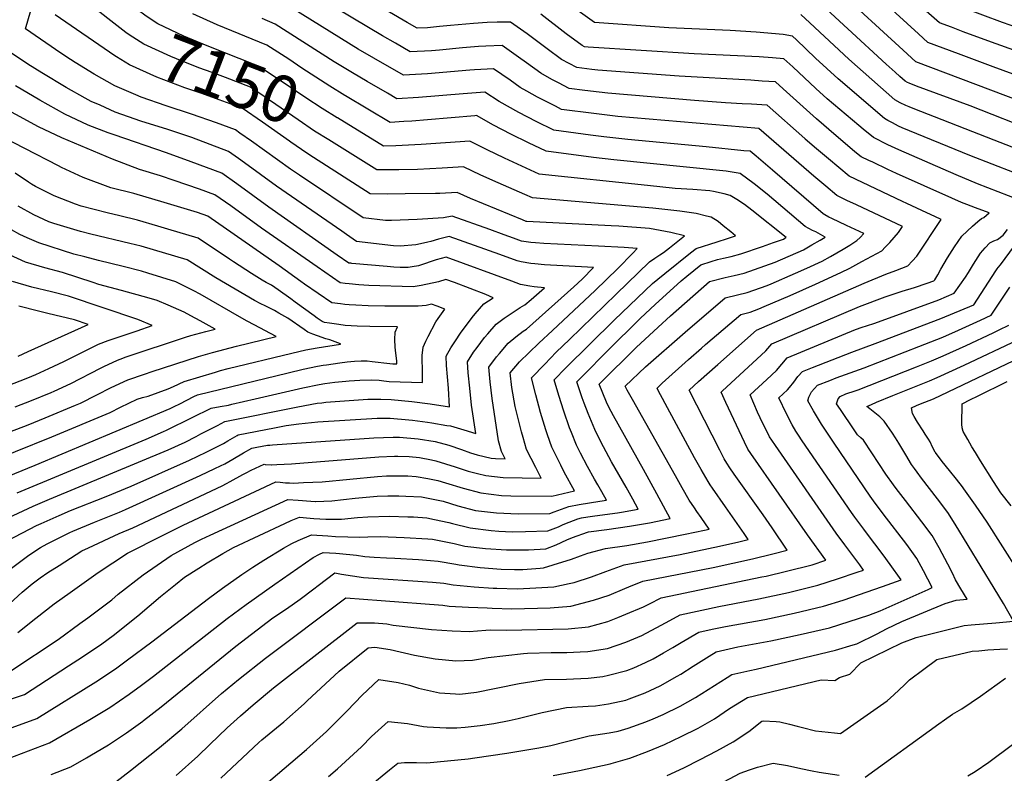
# Model space of a CAD drawing. Units: inches. Extents: x 2556657 to 2562063, y 1550804 to 1556235.
# Drawn here: x 2560581 to 2561189, y 1553662 to 1554127 of the extents above; entities that cross this region are included whole.
import ezdxf
from ezdxf.enums import TextEntityAlignment as Align

# ---------------------------------------------------------------- set-up
doc = ezdxf.new("R2010")
doc.units = ezdxf.units.IN
doc.header["$MEASUREMENT"] = 0
doc.layers.add('tile_2465_24_contour_10ft', color=232, linetype='Continuous')
doc.styles.add('Arial', font='arial.ttf')

msp = doc.modelspace()

# ---------------------------------------------------------------- linework, layer by layer
at = {"layer": 'tile_2465_24_contour_10ft'}
for points, elevation in [([(2561254.02, 1554071.84), (2561182.27, 1554098.13), (2561160.83, 1554106.12), (2561141.78, 1554113.29), (2561139.03, 1554115.81), (2561136.01, 1554118.58), (2561129.14, 1554124.95), (2561088.12, 1554162.36)], 7270), ([(2560640.33, 1553656.5), (2560649.38, 1553663.5), (2560667.41, 1553677.6), (2560681.07, 1553689.14), (2560705.61, 1553710.98), (2560716.08, 1553719.7), (2560732.73, 1553732.89), (2560782.47, 1553770.09), (2560804.2, 1553768.52), (2560842.41, 1553765.5), (2560846.17, 1553765.02), (2560858.25, 1553764.39), (2560869.64, 1553763.87), (2560872.82, 1553763.76), (2560885.01, 1553763.36), (2560908.52, 1553763.94), (2560921.29, 1553764.88), (2560935.35, 1553768.61), (2560944.99, 1553771.81), (2560954.78, 1553775.94), (2560957.14, 1553776.97), (2560965.75, 1553780.41), (2561009.27, 1553788.87), (2561033.54, 1553794.28), (2561046.13, 1553797.33), (2561055.05, 1553799.63), (2561045.63, 1553813.32), (2561040.09, 1553821.35), (2561022.19, 1553846.52), (2561019.52, 1553850.43), (2561017.75, 1553853.26), (2561016.14, 1553856.06), (2561014.65, 1553858.82), (2561013.38, 1553861.27), (2560994.43, 1553898.48), (2561000.17, 1553903.66), (2561012.19, 1553914.34), (2561036.08, 1553935.53), (2561102.55, 1553964.61), (2561115.91, 1553969.99), (2561122.16, 1553972.29), (2561129.43, 1553975.21), (2561132.24, 1553978.09), (2561135.01, 1553981.14), (2561150.14, 1554003.78), (2561146.12, 1554005.68), (2561141.19, 1554008), (2561128.83, 1554013.75), (2561126.18, 1554015), (2561093.19, 1554030.61), (2561080.48, 1554041.34), (2561073.16, 1554047.55), (2561066.18, 1554053.54), (2561065.88, 1554053.81), (2561042.66, 1554074.49), (2561032.92, 1554075.09), (2561027.27, 1554075.42), (2561016.8, 1554075.89), (2560997.78, 1554077.37), (2560944.24, 1554081.85), (2560938.96, 1554082.44), (2560930.11, 1554083.55), (2560920.4, 1554084.8), (2560913.72, 1554088.27), (2560909.7, 1554090.43), (2560902.94, 1554094.19), (2560893.99, 1554100.57), (2560889.11, 1554104.17), (2560878.9, 1554111.34), (2560868.85, 1554110.97), (2560864.4, 1554110.73), (2560854.51, 1554109.89), (2560840.34, 1554108.47), (2560835.4, 1554108.1), (2560822.26, 1554107.53), (2560813.03, 1554112.75), (2560805, 1554117.32), (2560757.7, 1554145.73)], 7200), ([(2560677.69, 1553660.3), (2560691.06, 1553672.33), (2560698.41, 1553679.43), (2560709.11, 1553689.8), (2560717.29, 1553697.26), (2560725.17, 1553704.05), (2560737.73, 1553714.58), (2560789.37, 1553754.67), (2560797.08, 1553754.73), (2560800.2, 1553754.65), (2560807.7, 1553753.93), (2560811.62, 1553753.29), (2560835.41, 1553750.58), (2560848.05, 1553749.71), (2560858.57, 1553749.33), (2560868.94, 1553750.06), (2560871.64, 1553750.37), (2560881.57, 1553750.19), (2560919.77, 1553751), (2560932.38, 1553752.13), (2560944.26, 1553755.55), (2560950.32, 1553757.93), (2560955.33, 1553759.91), (2560966.17, 1553764.54), (2560970.03, 1553766.37), (2560977.27, 1553770.08), (2561039.38, 1553783), (2561041.92, 1553783.53), (2561054.49, 1553786.51), (2561070.46, 1553790.53), (2561078.81, 1553793.32), (2561067.61, 1553808.98), (2561032.48, 1553859.25), (2561030.72, 1553861.9), (2561028.6, 1553866.25), (2561017.09, 1553890.86), (2561014.18, 1553897.24), (2561014.37, 1553897.4), (2561014.86, 1553897.84), (2561041.89, 1553922.65), (2561045.51, 1553927.01), (2561099.62, 1553950.01), (2561115.53, 1553956.04), (2561125.99, 1553959.55), (2561133.53, 1553961.89), (2561141.54, 1553964.45), (2561145.52, 1553965.86), (2561146.14, 1553966.49), (2561148.01, 1553969.76), (2561149.91, 1553973.24), (2561154.05, 1553980.19), (2561158.41, 1553986.92), (2561162.9, 1553993.54), (2561166.09, 1553996.63), (2561169.36, 1553999.64), (2561172.68, 1554002.6), (2561175.09, 1554004.48), (2561176.43, 1554005.17), (2561179.64, 1554008.03), (2561171.27, 1554011.11), (2561165.99, 1554013.07), (2561162.57, 1554014.37), (2561156.65, 1554016.95), (2561122.58, 1554032.3), (2561117.2, 1554034.79), (2561107.8, 1554039.23), (2561105.39, 1554040.37), (2561100.71, 1554042.58), (2561097.82, 1554044.89), (2561096.54, 1554045.95), (2561085.27, 1554055.45), (2561073, 1554066), (2561052.56, 1554084.56), (2561047.83, 1554088.84), (2561039.46, 1554089.42), (2561032.48, 1554089.85), (2560988.3, 1554092.36), (2560938.13, 1554096.07), (2560934.44, 1554096.51), (2560925.16, 1554097.7), (2560915.67, 1554102.8), (2560906.81, 1554109.24), (2560894.34, 1554118.49), (2560884.17, 1554125.76), (2560875.85, 1554125.7), (2560869.79, 1554125.48), (2560861.3, 1554125), (2560847.03, 1554123.77), (2560840.35, 1554123.07), (2560832.87, 1554122.34), (2560826.38, 1554122.1), (2560820.22, 1554125.57), (2560787.64, 1554144.85)], 7210), ([(2561209.84, 1554057.68), (2561167.91, 1554074.03), (2561134.8, 1554086.33), (2561130.36, 1554088.05), (2561129.29, 1554088.55), (2561127.76, 1554089.41), (2561124.62, 1554092.19), (2561121.66, 1554094.82), (2561116.11, 1554099.79), (2561068.73, 1554143.79)], 7250), ([(2561247.19, 1554058.64), (2561134.49, 1554101.18), (2561126.53, 1554108.49), (2561085.17, 1554146.64)], 7260), ([(2560572.15, 1553764.05), (2560582.64, 1553773.5), (2560588.78, 1553778.69), (2560593.58, 1553782.38), (2560598.47, 1553785.81), (2560605.36, 1553790.17), (2560619.48, 1553799.06), (2560623.59, 1553801), (2560642.51, 1553809.88), (2560650.84, 1553813.33), (2560705.98, 1553839.22), (2560708.72, 1553840.72), (2560710.99, 1553842.05), (2560718.73, 1553846.28), (2560720.8, 1553847.34), (2560724.04, 1553848.89), (2560732, 1553852.61), (2560732.65, 1553852.55), (2560736.22, 1553852.34), (2560736.42, 1553852.35), (2560739.77, 1553852.47), (2560748.95, 1553852.96), (2560802.72, 1553857.18), (2560812.52, 1553857.65), (2560814.63, 1553857.61), (2560821.44, 1553857.47), (2560828.01, 1553856.79), (2560835.31, 1553855.4), (2560837.94, 1553854.66), (2560849.92, 1553851.04), (2560858.01, 1553848.42), (2560863.83, 1553846.92), (2560868.98, 1553845.69), (2560879.63, 1553844.43), (2560903.13, 1553843.98), (2560899.69, 1553850.67), (2560896.87, 1553856.23), (2560894.08, 1553861.8), (2560891.87, 1553869.09), (2560890.92, 1553872.56), (2560888.21, 1553883.37), (2560887.05, 1553888.32), (2560884.89, 1553900.09), (2560883.89, 1553909.16), (2560889.68, 1553915.94), (2560901.69, 1553927.45), (2560910, 1553935.3), (2560936.31, 1553959.92), (2560950.34, 1553973.66), (2560959.66, 1553983.1), (2560962.43, 1553985.96), (2560954.33, 1553986.45), (2560938.54, 1553987.33), (2560904.74, 1553988.93), (2560899.48, 1553989.35), (2560896.6, 1553989.69), (2560891.01, 1553990.48), (2560886.01, 1553992.29), (2560880.2, 1553994.41), (2560871.31, 1553997.62), (2560848.08, 1554005.98), (2560842.67, 1554004.79), (2560826.45, 1554003.79), (2560810.66, 1554003.21), (2560806.93, 1554003.18), (2560793.18, 1554004.98), (2560753.81, 1554031.16), (2560748.24, 1554034.97), (2560724.13, 1554052.2), (2560717.04, 1554057.25), (2560714.25, 1554059.2), (2560702.62, 1554063.64), (2560687.12, 1554068.9), (2560671.39, 1554074.02), (2560656.08, 1554079.39), (2560652.74, 1554080.82), (2560639.84, 1554086.48), (2560626.94, 1554093.72), (2560615.28, 1554100.89), (2560612.29, 1554102.76), (2560606.43, 1554106.71), (2560584.64, 1554121.61), (2560589.26, 1554137.97)], 7130), ([(2560600.35, 1553660.86), (2560612.65, 1553665.76), (2560622.26, 1553671.2), (2560624.4, 1553672.43), (2560635.86, 1553679.35), (2560639.02, 1553681.37), (2560646.9, 1553686.66), (2560657.08, 1553693.97), (2560657.49, 1553694.28), (2560668.48, 1553702.84), (2560714.55, 1553740.23), (2560737.43, 1553757.72), (2560745.78, 1553763.34), (2560754.19, 1553769.26), (2560762.67, 1553775.55), (2560765.31, 1553777.69), (2560775.57, 1553785.51), (2560779.75, 1553784.66), (2560786.53, 1553783.59), (2560793.3, 1553782.66), (2560835.9, 1553779.72), (2560842.95, 1553779.12), (2560848.69, 1553778.08), (2560861.7, 1553776.91), (2560873.5, 1553776.1), (2560875.68, 1553775.98), (2560888.21, 1553775.64), (2560896.15, 1553775.99), (2560910.86, 1553776.89), (2560920.27, 1553778.88), (2560923.4, 1553779.56), (2560934.23, 1553783.15), (2560942.9, 1553786.44), (2560954.27, 1553790.53), (2560988.91, 1553796.87), (2561013.1, 1553801.99), (2561025.06, 1553804.71), (2561030.93, 1553806.12), (2561028.35, 1553809.87), (2561016.88, 1553826.4), (2561008.8, 1553837.79), (2561007.34, 1553840.01), (2561006.12, 1553841.89), (2561003.21, 1553846.93), (2561001.82, 1553849.34), (2560997.7, 1553856.53), (2560979.54, 1553890.11), (2560977.94, 1553893.16), (2560975.57, 1553897.86), (2560974.67, 1553899.72), (2560977.8, 1553902.63), (2560994.03, 1553917.33), (2561001.98, 1553924.35), (2561004.61, 1553926.6), (2561026.45, 1553945.25), (2561032.21, 1553946.66), (2561037.49, 1553948.66), (2561040.77, 1553950.05), (2561056.75, 1553956.93), (2561072.49, 1553963.97), (2561088.16, 1553971.05), (2561093.66, 1553973.8), (2561101.07, 1553977.84), (2561113.35, 1553984.55), (2561115.49, 1553986.71), (2561118.36, 1553989.64), (2561121.15, 1553992.67), (2561123.81, 1553995.87), (2561126.26, 1553999.47), (2561097.75, 1554012.94), (2561091.92, 1554015.64), (2561085.68, 1554018.64), (2561078.86, 1554024.38), (2561071.55, 1554030.57), (2561037.49, 1554060.14), (2560950.38, 1554067.58), (2560935.58, 1554069.26), (2560915.63, 1554071.9), (2560911.84, 1554073.78), (2560900.81, 1554079.54), (2560894.25, 1554083.19), (2560890.11, 1554085.51), (2560883.9, 1554089.89), (2560873.63, 1554096.91), (2560861.86, 1554096.25), (2560859.05, 1554096.07), (2560832.92, 1554093.84), (2560818.14, 1554092.96), (2560799.71, 1554103.5), (2560790.01, 1554109.19), (2560743.83, 1554137.64)], 7190), ([(2560646.64, 1554119.45), (2560621.35, 1554138.96)], 7150), ([(2561255.16, 1554086.93), (2561178.93, 1554114.19), (2561163.68, 1554119.87), (2561156.38, 1554122.64), (2561149.07, 1554125.4), (2561132.81, 1554139.74)], 7280), ([(2560777.08, 1554066.63), (2560767.78, 1554072.35), (2560757.72, 1554079.08), (2560746.17, 1554086.93), (2560732.88, 1554095.78), (2560728.59, 1554098.59), (2560716.6, 1554103.33), (2560697.76, 1554110.7), (2560684.9, 1554116.01), (2560682.47, 1554117.1), (2560666.37, 1554124.77), (2560659.1, 1554129.43), (2560653.64, 1554133.55), (2560652.43, 1554134.53)], 7160), ([(2560755.34, 1554097.46), (2560747.14, 1554102.84), (2560733.67, 1554111.61), (2560703.01, 1554124.15), (2560687.88, 1554130.97)], 7170), ([(2561195.37, 1554032.74), (2561167.78, 1554043.38), (2561126.02, 1554060.52), (2561123.82, 1554061.49), (2561119.98, 1554063.49), (2561117.22, 1554065.02), (2561115.01, 1554066.27), (2561086.49, 1554090.69), (2561079.49, 1554097.09), (2561072.54, 1554103.6), (2561060.71, 1554114.84), (2561058.2, 1554117.16), (2561052.42, 1554118.22), (2561035.89, 1554119.65), (2561019.68, 1554120.58), (2560986.67, 1554122.06), (2560981.87, 1554122.37), (2560936.01, 1554125.48), (2560925.99, 1554132.84)], 7230), ([(2561197.45, 1554122.21), (2561187.94, 1554125.49), (2561163.69, 1554134.67)], 7290), ([(2560569.09, 1553669.04), (2560599.36, 1553680.6), (2560624.31, 1553694.88), (2560636.64, 1553702.41), (2560648.64, 1553710.54), (2560656.16, 1553716.06), (2560663.62, 1553721.66), (2560709.15, 1553757.25), (2560720.87, 1553765.9), (2560738.6, 1553778.58), (2560762.34, 1553795.1), (2560766.14, 1553797.03), (2560768.43, 1553798.12), (2560776.28, 1553797.62), (2560778.59, 1553797.42), (2560788.97, 1553796.5), (2560794.22, 1553795.67), (2560800.02, 1553795.14), (2560807.52, 1553794.82), (2560812.59, 1553794.63), (2560827.23, 1553793.75), (2560834.78, 1553793.19), (2560839.39, 1553792.82), (2560850.42, 1553790.89), (2560852.43, 1553790.53), (2560865.29, 1553788.89), (2560878.33, 1553787.84), (2560886.6, 1553787.68), (2560891.64, 1553787.68), (2560902.54, 1553788.47), (2560904.55, 1553788.65), (2560910.37, 1553790.45), (2560921.85, 1553794.07), (2560927.27, 1553796.12), (2560931.92, 1553797.71), (2560942.79, 1553800.65), (2560955.89, 1553802.52), (2560968.64, 1553804.71), (2560991.93, 1553809.37), (2561004.03, 1553811.99), (2561006.81, 1553812.61), (2561001.8, 1553819.79), (2560999.16, 1553823.49), (2560997.67, 1553825.6), (2560994.49, 1553830.52), (2560990.21, 1553837.99), (2560985.94, 1553845.48), (2560959.38, 1553892.58), (2560956.18, 1553898.43), (2560954.91, 1553900.96), (2560967.5, 1553912.72), (2560991.95, 1553934.17), (2561016.76, 1553955.4), (2561024.24, 1553957.23), (2561030.28, 1553958.69), (2561034.36, 1553960.16), (2561042.59, 1553963.11), (2561045, 1553964.14), (2561060.1, 1553970.69), (2561067.07, 1553973.87), (2561076.52, 1553978.19), (2561081.8, 1553981.07), (2561089.61, 1553985.54), (2561093.61, 1553987.92), (2561098.07, 1553990.88), (2561100.08, 1553992.83), (2561102.38, 1553995.16), (2561091.64, 1554000.22), (2561082.67, 1554004.37), (2561080.8, 1554005.3), (2561078.17, 1554006.66), (2561077.24, 1554007.45), (2561046, 1554034.4), (2561035.76, 1554043.02), (2561032.08, 1554045.98), (2561028.21, 1554046.38), (2561005.06, 1554048.68), (2560956.53, 1554053.27), (2560941.75, 1554054.91), (2560933.58, 1554055.99), (2560910.87, 1554059), (2560900.05, 1554064.32), (2560889.34, 1554069.91), (2560877.08, 1554076.7), (2560868.37, 1554082.48), (2560854.82, 1554081.6), (2560827.23, 1554079.2), (2560814.02, 1554078.4), (2560808.1, 1554081.83), (2560795.64, 1554089.09), (2560786.46, 1554094.51), (2560777.2, 1554100.13), (2560775.32, 1554101.35), (2560738.75, 1554124.62), (2560730.69, 1554127.98)], 7180), ([(2560640.82, 1554104.31), (2560639.76, 1554104.97), (2560603, 1554130.29)], 7140), ([(2561204.51, 1554013.62), (2561178.83, 1554023.49), (2561172.59, 1554025.92), (2561159.32, 1554031.48), (2561123.87, 1554046.84), (2561121.59, 1554047.86), (2561117.17, 1554049.97), (2561108.22, 1554054.56), (2561101.87, 1554059.66), (2561099.18, 1554061.87), (2561079.77, 1554078.39), (2561072.75, 1554084.76), (2561058.58, 1554098.11), (2561053, 1554103.19), (2561046, 1554103.76), (2561037.7, 1554104.34), (2560997.55, 1554106.31), (2560931.99, 1554110.34), (2560929.92, 1554110.61), (2560928.41, 1554111.42), (2560918.55, 1554118.63), (2560902.94, 1554130.68)], 7220), ([(2561197.72, 1554047.06), (2561182.9, 1554052.78), (2561132.77, 1554072.45), (2561130.42, 1554073.38), (2561128.19, 1554074.27), (2561124.81, 1554076), (2561121.47, 1554077.79), (2561121.38, 1554077.84), (2561093.15, 1554102.88), (2561069.07, 1554125.27), (2561063.47, 1554130.48)], 7240), ([(2560771.86, 1554053.04), (2560763.1, 1554058.53), (2560753.06, 1554065.35), (2560731.99, 1554079.91), (2560723.52, 1554085.58), (2560708.05, 1554091.52), (2560699.96, 1554094.58), (2560691.58, 1554097.66), (2560677.81, 1554103.08), (2560674.31, 1554104.48), (2560657.59, 1554112.09), (2560648.7, 1554117.87), (2560646.64, 1554119.45)], 7150), ([(2560575.17, 1553787.7), (2560586.74, 1553796.45), (2560593.89, 1553801.29), (2560598, 1553803.42), (2560608.36, 1553808.7), (2560611.88, 1553810.45), (2560613.77, 1553811.32), (2560627.19, 1553816.81), (2560642.67, 1553822.97), (2560646.36, 1553824.58), (2560692.47, 1553845.61), (2560701.57, 1553849.9), (2560705.03, 1553851.55), (2560707.68, 1553852.94), (2560712.71, 1553855.79), (2560719.28, 1553859.72), (2560724.33, 1553862.58), (2560727.38, 1553863.16), (2560734.02, 1553864.33), (2560735.48, 1553864.51), (2560737.12, 1553864.72), (2560799.74, 1553868.87), (2560805.67, 1553869.22), (2560811.67, 1553869.37), (2560815.59, 1553869.37), (2560827.03, 1553868.33), (2560837.7, 1553866.69), (2560845.98, 1553864.39), (2560853.89, 1553861.7), (2560859.47, 1553859.7), (2560863.44, 1553858.49), (2560872.2, 1553856.39), (2560874.86, 1553856.08), (2560880.74, 1553855.97), (2560878.48, 1553860.42), (2560876.77, 1553867.17), (2560872.73, 1553893.32), (2560871.55, 1553903.64), (2560870.69, 1553912.57), (2560875.47, 1553918.91), (2560877.34, 1553921.11), (2560882.67, 1553927.35), (2560887.46, 1553931.28), (2560892.04, 1553934.93), (2560893.91, 1553936.19), (2560923.18, 1553962.18), (2560928.29, 1553967.05), (2560935.37, 1553974.21), (2560931.77, 1553974.41), (2560905.2, 1553975.88), (2560899.22, 1553976.42), (2560896.66, 1553976.72), (2560890.63, 1553977.78), (2560888.28, 1553978.26), (2560877.45, 1553982.17), (2560846.2, 1553993.31), (2560839.6, 1553991.63), (2560834.97, 1553990.32), (2560832.97, 1553989.82), (2560828.45, 1553988.77), (2560825.57, 1553988.15), (2560815.88, 1553987.46), (2560811.94, 1553987.68), (2560788.98, 1553990.24), (2560782.78, 1553994.66), (2560780.03, 1553996.62), (2560739.54, 1554024.51), (2560719.87, 1554038.8), (2560716.09, 1554041.51), (2560710.01, 1554045.86), (2560687.35, 1554054.44), (2560672.52, 1554059.49), (2560655.83, 1554064.65), (2560648.15, 1554067.3), (2560640.02, 1554070.25), (2560630.65, 1554074.42), (2560625.23, 1554076.83), (2560621.39, 1554078.88), (2560609.67, 1554085.48), (2560594.72, 1554094.43), (2560586.08, 1554099.84), (2560566.29, 1554112.94)], 7120), ([(2560747.61, 1554052.23), (2560730.91, 1554063.99), (2560718.49, 1554072.55), (2560717.82, 1554072.8), (2560692.83, 1554081.89), (2560683.02, 1554085.3), (2560665.61, 1554091.9), (2560648.75, 1554099.34), (2560640.82, 1554104.31)], 7140), ([(2560782.31, 1554080.24), (2560781.91, 1554080.48), (2560772.49, 1554086.22), (2560755.34, 1554097.46)], 7170), ([(2560573.76, 1553805.42), (2560591.34, 1553814.71), (2560594.2, 1553816.05), (2560605.37, 1553821.04), (2560612.45, 1553824), (2560634.51, 1553832.6), (2560649.78, 1553839.02), (2560685.85, 1553855.14), (2560696.22, 1553860), (2560704.06, 1553864), (2560706.8, 1553865.5), (2560709.54, 1553867.06), (2560715.39, 1553870.49), (2560715.97, 1553870.82), (2560738.33, 1553875.14), (2560745.63, 1553876.5), (2560753.36, 1553877.65), (2560765.14, 1553878.76), (2560801.79, 1553881.07), (2560809.85, 1553881.05), (2560821.25, 1553880.1), (2560823.59, 1553879.83), (2560832.9, 1553878.62), (2560835.51, 1553878.24), (2560844.8, 1553876.65), (2560847.06, 1553876.27), (2560855.28, 1553873.89), (2560862.64, 1553871.66), (2560860.13, 1553889.16), (2560858.95, 1553899.64), (2560858.04, 1553909.1), (2560857.49, 1553915.97), (2560861.33, 1553921.78), (2560863.5, 1553924.67), (2560868.14, 1553930.87), (2560870.14, 1553933.22), (2560875.36, 1553939.27), (2560880.19, 1553942.83), (2560885.09, 1553946.26), (2560890.09, 1553949.55), (2560893.02, 1553951.23), (2560896.85, 1553954.52), (2560905.17, 1553961.68), (2560898.75, 1553962.27), (2560896.16, 1553962.64), (2560890.23, 1553963.62), (2560884.94, 1553965.71), (2560844.32, 1553980.64), (2560838.2, 1553979.01), (2560834.46, 1553977.64), (2560831.61, 1553976.59), (2560827.24, 1553975.3), (2560823.48, 1553974.61), (2560821.02, 1553974.27), (2560815.9, 1553974.24), (2560812.11, 1553974.43), (2560807.96, 1553974.75), (2560786.23, 1553976.72), (2560785.43, 1553976.8), (2560784.18, 1553976.96), (2560777.15, 1553981.83), (2560734.97, 1554011.42), (2560715.17, 1554025.79), (2560705.77, 1554032.52), (2560686.95, 1554039.46), (2560671.67, 1554045), (2560639.26, 1554056.17), (2560635.72, 1554057.46), (2560623.38, 1554062.23), (2560608.86, 1554068.94), (2560593.46, 1554077.66), (2560578.33, 1554086.52)], 7110), ([(2560570.72, 1553818.05), (2560589.28, 1553826.72), (2560599.45, 1553831.07), (2560672.68, 1553861.52), (2560683.19, 1553866.32), (2560689.99, 1553869.81), (2560692.96, 1553871.34), (2560703.09, 1553876.56), (2560707.61, 1553879.07), (2560752.86, 1553888.11), (2560764.67, 1553890.33), (2560767.52, 1553890.67), (2560770.02, 1553890.93), (2560796.02, 1553892.8), (2560798.26, 1553892.88), (2560801.66, 1553892.91), (2560804.01, 1553892.93), (2560810.48, 1553892.6), (2560823.11, 1553891.47), (2560834.51, 1553890.04), (2560846.43, 1553888.19), (2560845.82, 1553899.61), (2560844.67, 1553913.63), (2560844.29, 1553919.37), (2560847.26, 1553924.54), (2560849.67, 1553928.24), (2560853.65, 1553934.3), (2560855.63, 1553936.96), (2560860.47, 1553943.36), (2560862.3, 1553945.49), (2560867.73, 1553951.7), (2560873.43, 1553955.38), (2560868.88, 1553957.42), (2560849.63, 1553964.88), (2560844.28, 1553966.77), (2560839.71, 1553965.31), (2560828.93, 1553963.01), (2560824.1, 1553962.2), (2560817.19, 1553962.42), (2560803.39, 1553962.85), (2560796.59, 1553963.11), (2560790.37, 1553963.53), (2560784.48, 1553964.05), (2560781.97, 1553964.34), (2560778.95, 1553964.7), (2560764.68, 1553974.63), (2560730.35, 1553998.53), (2560711.42, 1554012.21), (2560701.53, 1554019.17), (2560692.04, 1554022.57), (2560676.43, 1554028.05), (2560668.01, 1554030.79), (2560655.1, 1554034.71), (2560638.25, 1554041.03), (2560606.98, 1554054.32), (2560592.53, 1554061.06), (2560564.33, 1554076.36)], 7100), ([(2560567.02, 1553686.64), (2560591.62, 1553695.52), (2560628.06, 1553718.19), (2560640.1, 1553726.25), (2560647.64, 1553731.73), (2560662.62, 1553742.86), (2560697.59, 1553769.64), (2560706.34, 1553776.13), (2560718.11, 1553784.49), (2560724.92, 1553789.02), (2560731.78, 1553793.29), (2560744.03, 1553800.85), (2560749.06, 1553803.66), (2560753.05, 1553805.5), (2560761.14, 1553809.02), (2560771.35, 1553808.37), (2560776.1, 1553808.06), (2560783.6, 1553807.7), (2560790.79, 1553807.59), (2560795.93, 1553807.7), (2560803.56, 1553807.89), (2560818.38, 1553807.37), (2560833.04, 1553806.53), (2560835.89, 1553806.31), (2560849.43, 1553803.58), (2560855.85, 1553801.94), (2560868.77, 1553800.48), (2560881.7, 1553799.66), (2560895.23, 1553799.66), (2560905.93, 1553800.42), (2560912.41, 1553802.77), (2560918.98, 1553805.84), (2560922.38, 1553807.45), (2560931.6, 1553810.69), (2560932.38, 1553810.85), (2560943.54, 1553812.26), (2560957.7, 1553814.35), (2560969.99, 1553816.52), (2560982.71, 1553819.1), (2560978.67, 1553826.65), (2560974.58, 1553834.25), (2560966.3, 1553849.35), (2560947.65, 1553882.63), (2560944.9, 1553887.9), (2560943.37, 1553890.93), (2560938.9, 1553902.21), (2560945.03, 1553908.28), (2560956.18, 1553919.25), (2560961.75, 1553924.67), (2560975.38, 1553937.37), (2560982.99, 1553944.28), (2561007.06, 1553965.54), (2561016.71, 1553967.96), (2561022.32, 1553969.2), (2561028.36, 1553970.69), (2561047.63, 1553977.4), (2561065.11, 1553985.18), (2561070.23, 1553988.16), (2561075.32, 1553991.17), (2561078.4, 1553993.03), (2561072.59, 1553996.13), (2561070.72, 1553997.06), (2561066.07, 1553999.61), (2561042.59, 1554019.41), (2561034.62, 1554025.87), (2561025.95, 1554032.35), (2561017.24, 1554033.7), (2561015.18, 1554033.91), (2560947.87, 1554040.69), (2560935.44, 1554042.26), (2560906.1, 1554046.1), (2560895.22, 1554051.22), (2560884.4, 1554056.54), (2560873.68, 1554062.11), (2560863.1, 1554068.05), (2560862.16, 1554067.99), (2560832.93, 1554065.4), (2560823.11, 1554064.63), (2560818.19, 1554064.33), (2560809.9, 1554063.83), (2560782.31, 1554080.24)], 7170), ([(2560579.44, 1553834.88), (2560659.16, 1553868.08), (2560669.84, 1553872.79), (2560671.72, 1553873.67), (2560687.57, 1553881.59), (2560699.24, 1553887.31), (2560704.75, 1553888.25), (2560709.9, 1553889.2), (2560711.99, 1553889.65), (2560726.38, 1553893.14), (2560755.79, 1553899.89), (2560765.92, 1553901.88), (2560769.47, 1553902.54), (2560775.73, 1553903.36), (2560782.33, 1553904.01), (2560784.41, 1553904.16), (2560791.04, 1553904.52), (2560798.18, 1553904.77), (2560803.1, 1553904.53), (2560805.89, 1553904.18), (2560809.09, 1553903.84), (2560829.82, 1553903.16), (2560829.76, 1553908.61), (2560829.66, 1553919.77), (2560830.22, 1553924.88), (2560831.8, 1553928.63), (2560833.18, 1553931.65), (2560838.1, 1553940.54), (2560839.47, 1553942.68), (2560843.53, 1553948.41), (2560838.8, 1553950.26), (2560835.4, 1553951.52), (2560832.06, 1553950.78), (2560827.16, 1553950.24), (2560806.54, 1553950.24), (2560796.23, 1553950.47), (2560788.61, 1553950.82), (2560784.46, 1553951.13), (2560781.78, 1553951.42), (2560779.09, 1553951.75), (2560773.72, 1553952.43), (2560756.99, 1553963.83), (2560754.61, 1553965.46), (2560741.31, 1553975.21), (2560697.29, 1554005.83), (2560690.81, 1554008.1), (2560670.29, 1554014.36), (2560651.44, 1554019.95), (2560637.26, 1554023.49), (2560620.29, 1554029.73), (2560606.88, 1554036.04), (2560604.96, 1554037), (2560542.44, 1554069.22)], 7090), ([(2560571.68, 1553706.3), (2560583.89, 1553710.45), (2560611.14, 1553728.02), (2560619.75, 1553733.68), (2560631.69, 1553741.73), (2560638.69, 1553746.76), (2560654, 1553759.06), (2560668.05, 1553770.96), (2560677.18, 1553778.32), (2560682.76, 1553782.81), (2560691.59, 1553788.45), (2560696.83, 1553791.68), (2560706.43, 1553797.49), (2560713.12, 1553801.1), (2560744.72, 1553815.94), (2560748.7, 1553817.8), (2560753.86, 1553819.92), (2560756.09, 1553819.72), (2560758.23, 1553819.52), (2560762.58, 1553819.13), (2560770.1, 1553818.77), (2560772.36, 1553818.7), (2560777.35, 1553818.61), (2560779.79, 1553818.77), (2560789.55, 1553819.71), (2560796.03, 1553820.19), (2560809.34, 1553820.6), (2560820.68, 1553820.23), (2560824.15, 1553820.07), (2560832.45, 1553819.5), (2560837.24, 1553818.53), (2560846.02, 1553816.68), (2560848.27, 1553815.96), (2560859.26, 1553813.29), (2560872.11, 1553811.62), (2560876.93, 1553811.31), (2560885.23, 1553810.84), (2560893.32, 1553811), (2560907.23, 1553811.55), (2560913.72, 1553813.91), (2560916.66, 1553815.42), (2560920.27, 1553816.88), (2560925.63, 1553819), (2560927.97, 1553819.5), (2560931.94, 1553820.18), (2560936.14, 1553820.8), (2560950.2, 1553822.63), (2560952.71, 1553823.01), (2560963.04, 1553824.8), (2560959.7, 1553830.96), (2560955.56, 1553838.51), (2560946.46, 1553854.11), (2560941.48, 1553863.43), (2560937.61, 1553871.09), (2560936.23, 1553874.07), (2560932.02, 1553884.02), (2560929.58, 1553890.29), (2560928.33, 1553893.76), (2560924.99, 1553903.47), (2560947.96, 1553926.56), (2560960.25, 1553938.8), (2560964.31, 1553942.82), (2560973.53, 1553951.3), (2560989.56, 1553966.04), (2560993.11, 1553968.94), (2561001.68, 1553975.74), (2561008.08, 1553977.91), (2561012.02, 1553979.14), (2561015.59, 1553979.93), (2561020.43, 1553981), (2561026.45, 1553982.58), (2561039.79, 1553987.21), (2561046.45, 1553989.57), (2561052.71, 1553991.8), (2561053.64, 1553992.22), (2561054.34, 1553992.63), (2561033.21, 1554009.52), (2561028.53, 1554013.14), (2561023.93, 1554016.19), (2561019.81, 1554018.72), (2561016.09, 1554019.76), (2561009.48, 1554021.23), (2561007.17, 1554021.5), (2560996.69, 1554022.38), (2560985.79, 1554023.03), (2560968.77, 1554024.82), (2560901.84, 1554031.93), (2560880.51, 1554041.65), (2560869.7, 1554046.8), (2560859.08, 1554052.31), (2560828.97, 1554050.17), (2560813.33, 1554049.35), (2560805.75, 1554049.19), (2560777.19, 1554066.57), (2560777.08, 1554066.63)], 7160), ([(2560576.16, 1553725.37), (2560604.74, 1553744.42), (2560618.23, 1553754.21), (2560623, 1553757.72), (2560637.93, 1553768.94), (2560641.93, 1553772.27), (2560657.25, 1553784.33), (2560674.61, 1553796.3), (2560689.19, 1553804.38), (2560693.3, 1553806.41), (2560698.57, 1553808.85), (2560746.57, 1553830.82), (2560753.07, 1553830.39), (2560760.89, 1553829.82), (2560763.62, 1553829.7), (2560763.83, 1553829.7), (2560768.78, 1553829.84), (2560773.76, 1553830.12), (2560788.16, 1553831.75), (2560801.78, 1553832.84), (2560808.33, 1553833.08), (2560815.07, 1553833.2), (2560819.56, 1553833.01), (2560829.07, 1553832.53), (2560832.24, 1553831.92), (2560842.61, 1553829.8), (2560851.56, 1553826.95), (2560862.52, 1553824.14), (2560875.41, 1553822.61), (2560888.8, 1553822.03), (2560908.48, 1553822.28), (2560911.04, 1553823.24), (2560920.21, 1553826.56), (2560926.43, 1553827.85), (2560932.83, 1553828.89), (2560939.29, 1553829.87), (2560943.37, 1553830.5), (2560940.56, 1553835.51), (2560938.07, 1553839.91), (2560936.09, 1553843.36), (2560931.65, 1553851.25), (2560927.42, 1553859.39), (2560924.94, 1553864.51), (2560921.76, 1553872.3), (2560920.66, 1553875.18), (2560917.05, 1553885.38), (2560913.93, 1553895.07), (2560911.08, 1553904.73), (2560918.36, 1553912.14), (2560948.12, 1553941.56), (2560962.5, 1553955.54), (2560971.79, 1553964.37), (2560975.01, 1553967.02), (2560979.4, 1553970.55), (2560995.33, 1553983.29), (2560998.86, 1553985.86), (2561011.67, 1553990.14), (2561018.09, 1553992.21), (2561023.06, 1553993.82), (2561020.12, 1553996.31), (2561015.54, 1553999.95), (2561012.27, 1554002.54), (2561007.95, 1554005.29), (2561005.25, 1554006), (2560998.79, 1554007.61), (2560988.6, 1554009.03), (2560971.92, 1554010.93), (2560897.76, 1554017.27), (2560893.01, 1554019.29), (2560876.46, 1554026.48), (2560865.89, 1554031.22), (2560855.16, 1554036.47), (2560841.84, 1554035.52), (2560826.77, 1554034.71), (2560815.08, 1554034.56), (2560805.54, 1554034.44), (2560801.56, 1554034.45), (2560771.86, 1554053.04)], 7150), ([(2560579.82, 1553748.77), (2560591.06, 1553757.56), (2560602.31, 1553766.31), (2560612.11, 1553773.39), (2560629.5, 1553785.73), (2560647.63, 1553797.65), (2560669.23, 1553808.54), (2560682.04, 1553814.95), (2560739.29, 1553841.71), (2560741.86, 1553841.47), (2560745.1, 1553841.17), (2560747.55, 1553841.11), (2560750, 1553841.04), (2560753.11, 1553841.13), (2560756.23, 1553841.25), (2560767.75, 1553841.79), (2560801.97, 1553845.05), (2560807.5, 1553845.41), (2560814.65, 1553845.53), (2560820.63, 1553845.43), (2560825.81, 1553845.08), (2560833.03, 1553843.79), (2560839.29, 1553842.58), (2560844.03, 1553841.15), (2560854.83, 1553837.83), (2560865.76, 1553834.96), (2560878.65, 1553833.4), (2560884.24, 1553833.15), (2560909.73, 1553832.92), (2560923.7, 1553836.2), (2560917.32, 1553847.78), (2560915.13, 1553852.03), (2560912.43, 1553857.45), (2560909.59, 1553863.16), (2560906.88, 1553870.83), (2560905.88, 1553873.88), (2560902.64, 1553884.64), (2560899.73, 1553895.43), (2560897.17, 1553905.99), (2560905.29, 1553914.48), (2560912.4, 1553921.78), (2560920.49, 1553929.74), (2560949.39, 1553957.76), (2560970.01, 1553977.74), (2560973.23, 1553980.04), (2560976.25, 1553982.01), (2560978.67, 1553983.48), (2560982.32, 1553986.36), (2560991.64, 1553993.84), (2560983.06, 1553995.84), (2560976.54, 1553997.12), (2560970.01, 1553998.26), (2560950.99, 1553999.68), (2560946.24, 1553999.95), (2560894.22, 1554002.65), (2560893.73, 1554002.71), (2560891.44, 1554003.55), (2560859.41, 1554016.78), (2560851.24, 1554020.63), (2560840.39, 1554019.89), (2560837.88, 1554019.83), (2560819.16, 1554019.61), (2560808.43, 1554019.6), (2560797.53, 1554019.7), (2560797.37, 1554019.72), (2560762.44, 1554042.2), (2560758.43, 1554044.78), (2560748.42, 1554051.66), (2560747.61, 1554052.23)], 7140), ([(2560552.75, 1553836.54), (2560590.66, 1553851.98), (2560673.87, 1553887.15), (2560676.34, 1553888.26), (2560679.97, 1553890.02), (2560688.62, 1553894.46), (2560690.88, 1553895.55), (2560746.79, 1553909.14), (2560756.14, 1553911.36), (2560764.89, 1553913.17), (2560768.46, 1553913.78), (2560770.46, 1553914.12), (2560778.81, 1553915.34), (2560783.33, 1553915.88), (2560787.8, 1553916.3), (2560791.91, 1553916.56), (2560792.37, 1553916.59), (2560795.5, 1553916.45), (2560798.69, 1553916.02), (2560809.7, 1553914.85), (2560811.52, 1553914.67), (2560813.87, 1553914.64), (2560813.95, 1553916.5), (2560813.29, 1553921.36), (2560812.85, 1553924.88), (2560812.6, 1553929.7), (2560812.92, 1553934.22), (2560814.31, 1553937.58), (2560797.16, 1553937.71), (2560789.39, 1553937.99), (2560782.02, 1553938.34), (2560778.13, 1553938.89), (2560775.29, 1553939.32), (2560772.36, 1553939.78), (2560769.33, 1553940.29), (2560767.87, 1553940.86), (2560764.82, 1553942.88), (2560762.85, 1553944.26), (2560751.15, 1553952.75), (2560748.39, 1553954.86), (2560740.7, 1553960.43), (2560736.58, 1553963.18), (2560733.2, 1553965), (2560730.7, 1553966.47), (2560724.16, 1553970.48), (2560713.09, 1553977.67), (2560710.59, 1553979.37), (2560691.31, 1553992.37), (2560672.56, 1553997.96), (2560666.25, 1553999.81), (2560653.73, 1554003.47), (2560642.83, 1554006.03), (2560635.03, 1554007.97), (2560619.02, 1554012.01), (2560615.57, 1554013.25), (2560602.34, 1554018.43), (2560590.79, 1554024.19), (2560588.36, 1554025.66), (2560586.39, 1554026.99), (2560578.19, 1554032.55)], 7080), ([(2560555.75, 1553851.41), (2560600.96, 1553869.48), (2560636.86, 1553884.68), (2560643.23, 1553887.84), (2560653.48, 1553892.75), (2560656.92, 1553893.85), (2560660.39, 1553894.76), (2560672.79, 1553899.31), (2560675.91, 1553900.71), (2560682.52, 1553903.8), (2560701.87, 1553909.62), (2560705.08, 1553910.55), (2560709.69, 1553911.69), (2560749.01, 1553921.31), (2560757.65, 1553923.27), (2560761.2, 1553923.9), (2560764.76, 1553924.52), (2560779.1, 1553926.89), (2560779.21, 1553926.91), (2560779.11, 1553926.96), (2560775.93, 1553928.24), (2560772.62, 1553929.43), (2560770.15, 1553930.14), (2560764.92, 1553931.99), (2560762.12, 1553932.98), (2560758.87, 1553934.29), (2560756.74, 1553935.8), (2560746.55, 1553942.84), (2560741.06, 1553946.02), (2560738.29, 1553947.6), (2560735.55, 1553949.05), (2560732.54, 1553950.53), (2560729.85, 1553951.81), (2560726.12, 1553953.71), (2560702.07, 1553967.79), (2560684.39, 1553978.86), (2560655.97, 1553987.28), (2560649.07, 1553988.99), (2560625.02, 1553994.83), (2560618.56, 1553996.5), (2560602.04, 1554001.33), (2560599.08, 1554002.45), (2560589.69, 1554006.75), (2560579.99, 1554012.13)], 7070), ([(2560548.83, 1553862.76), (2560586.19, 1553876.93), (2560596.78, 1553881.28), (2560615.49, 1553889.12), (2560618.58, 1553890.42), (2560628.75, 1553895.47), (2560637.45, 1553899.99), (2560647.73, 1553904.82), (2560658.02, 1553908.28), (2560662.82, 1553909.87), (2560691.52, 1553919.16), (2560700.1, 1553921.7), (2560714.95, 1553925.64), (2560739.5, 1553931.54), (2560725.84, 1553938.82), (2560721.53, 1553940.95), (2560718.12, 1553942.87), (2560692.45, 1553957.66), (2560688.6, 1553959.74), (2560677.47, 1553965.34), (2560660.17, 1553970.77), (2560656.19, 1553971.92), (2560644.82, 1553974.79), (2560629.74, 1553978.47), (2560621.3, 1553980.69), (2560614.36, 1553982.52), (2560592.79, 1553989.39), (2560585.59, 1553992.52), (2560581.01, 1553994.65), (2560575.89, 1553997.51)], 7060), ([(2560705.19, 1553658.77), (2560728.69, 1553680.61), (2560730.58, 1553682.25), (2560744.17, 1553693.56), (2560756.67, 1553704.61), (2560758.64, 1553706.53), (2560778.34, 1553724.73), (2560796.27, 1553739.26), (2560800.27, 1553739.51), (2560809.72, 1553738.11), (2560824.83, 1553734.74), (2560837.66, 1553732.35), (2560850.33, 1553731.24), (2560860.74, 1553731.65), (2560870.31, 1553733.22), (2560892.18, 1553735.77), (2560894.64, 1553735.89), (2560909.28, 1553736.28), (2560918.89, 1553736.37), (2560927.21, 1553736.65), (2560931.94, 1553736.99), (2560944.03, 1553738.72), (2560955.43, 1553742.7), (2560965.21, 1553746.91), (2560977.25, 1553753.12), (2560982.43, 1553755.99), (2560988.83, 1553759.51), (2561012.83, 1553764.65), (2561037.56, 1553769.57), (2561055.89, 1553773.41), (2561073.91, 1553777.82), (2561086.06, 1553781.78), (2561098.17, 1553785.9), (2561102.06, 1553787.27), (2561099.76, 1553790.44), (2561090.65, 1553802.87), (2561085.33, 1553810), (2561047.71, 1553864.25), (2561045.5, 1553867.44), (2561044.07, 1553869.67), (2561038.33, 1553881.28), (2561036.74, 1553884.81), (2561032.05, 1553895.45), (2561042.33, 1553905.03), (2561048.46, 1553910.65), (2561051.68, 1553914.51), (2561054.94, 1553918.48), (2561097.2, 1553935.86), (2561101.22, 1553937.23), (2561103.97, 1553938.06), (2561109.2, 1553939.82), (2561148.63, 1553954.26), (2561158.08, 1553958.39), (2561165.18, 1553968.29), (2561166.9, 1553971.08), (2561169.99, 1553976.26), (2561174.36, 1553982.99), (2561177.22, 1553986.38), (2561180.14, 1553989.38), (2561182.69, 1553990.62), (2561184.81, 1553991.43), (2561188.29, 1553994.25), (2561191.01, 1553997.76)], 7220), ([(2560703.05, 1553629.35), (2560758.23, 1553676.31), (2560770.59, 1553687.53), (2560783.15, 1553700.25), (2560792.55, 1553709.9), (2560802.76, 1553719.55), (2560814.75, 1553717.79), (2560821.75, 1553716.1), (2560827.34, 1553714.35), (2560840.24, 1553711.43), (2560850.12, 1553710.69), (2560852.88, 1553710.57), (2560863.19, 1553711.8), (2560874.28, 1553714.07), (2560876.27, 1553714.54), (2560889.48, 1553717.06), (2560905.02, 1553719.6), (2560918.66, 1553719.89), (2560923, 1553720.04), (2560932.05, 1553720.5), (2560941.15, 1553721.52), (2560944.55, 1553722.21), (2560955.87, 1553725.09), (2560960.23, 1553726.78), (2560967.43, 1553730.12), (2560972.14, 1553732.47), (2560978.67, 1553736.16), (2560984.37, 1553739.43), (2560989.51, 1553742.57), (2561000.4, 1553748.94), (2561008.59, 1553750.76), (2561016.92, 1553752.3), (2561041.21, 1553756.74), (2561059.39, 1553760.53), (2561077.43, 1553764.87), (2561089.6, 1553768.75), (2561113.79, 1553777.07), (2561125.31, 1553781.21), (2561118.59, 1553790.72), (2561114.18, 1553796.75), (2561104.03, 1553810.16), (2561102.29, 1553812.48), (2561096.75, 1553819.89), (2561094.78, 1553822.75), (2561064.27, 1553867.09), (2561061.89, 1553870.64), (2561060.36, 1553873.17), (2561058.12, 1553876.91), (2561054.52, 1553883.73), (2561049.87, 1553893.66), (2561055.09, 1553898.53), (2561056.41, 1553900.12), (2561059.07, 1553903.39), (2561061.63, 1553906.76), (2561064.36, 1553909.96), (2561070.56, 1553912.48), (2561094.83, 1553921.97), (2561109.41, 1553927.2), (2561149.89, 1553942.63), (2561170.16, 1553951.17), (2561183.87, 1553972.08), (2561184.72, 1553973.45), (2561185.25, 1553974.1), (2561186.76, 1553975.81), (2561195.37, 1553987.48)], 7230), ([(2560578.17, 1553888.18), (2560588.32, 1553892.03), (2560600.36, 1553896.86), (2560602.4, 1553897.76), (2560612.51, 1553902.59), (2560630.86, 1553912.07), (2560632.99, 1553913.08), (2560641.33, 1553916.87), (2560643.03, 1553917.52), (2560646.84, 1553918.93), (2560683.45, 1553931.16), (2560686.71, 1553932.15), (2560689.79, 1553933.08), (2560695.9, 1553934.65), (2560701.64, 1553936.14), (2560692.41, 1553941.27), (2560686.76, 1553944.36), (2560682.67, 1553946.56), (2560672.67, 1553950.93), (2560665.88, 1553953.71), (2560660.92, 1553955.15), (2560643.92, 1553959.91), (2560629.79, 1553963.7), (2560626.34, 1553964.85), (2560607.38, 1553971.13), (2560596.56, 1553973.94), (2560584.68, 1553977.42), (2560574.76, 1553982.08)], 7050), ([(2560572.9, 1553900.92), (2560586.11, 1553906.05), (2560591.05, 1553908.13), (2560598.93, 1553911.73), (2560608.28, 1553916.14), (2560618.51, 1553921.35), (2560629.77, 1553926.8), (2560635.74, 1553929.04), (2560641.83, 1553931.18), (2560653.55, 1553935.09), (2560662.85, 1553938.41), (2560654.01, 1553942.09), (2560611.1, 1553956.58), (2560600.73, 1553959.07), (2560588.58, 1553962.14), (2560576.66, 1553965.56)], 7040), ([(2560771.81, 1553659.65), (2560777.3, 1553664.43), (2560792.07, 1553678.12), (2560798.38, 1553684.4), (2560808.66, 1553693.76), (2560820.53, 1553692.53), (2560830.34, 1553690.65), (2560832.58, 1553690.47), (2560844.32, 1553689.82), (2560850.96, 1553689.72), (2560856.17, 1553690.16), (2560865.42, 1553691.25), (2560873.9, 1553692.43), (2560883.31, 1553694.36), (2560888.95, 1553695.6), (2560892.94, 1553696.59), (2560903.64, 1553699.22), (2560918.73, 1553702.35), (2560931.99, 1553703.11), (2560936.66, 1553703.4), (2560944.68, 1553704.59), (2560955.33, 1553706.96), (2560957.43, 1553707.74), (2560967.23, 1553711.49), (2560976.48, 1553715.79), (2560987.11, 1553721.67), (2560989.28, 1553722.92), (2560996.89, 1553727.84), (2561006.71, 1553733.99), (2561011.07, 1553736.68), (2561024.54, 1553739.86), (2561044.8, 1553743.51), (2561062.97, 1553747.38), (2561081.06, 1553751.54), (2561093.23, 1553755.39), (2561105.36, 1553759.44), (2561112.34, 1553761.97), (2561141.98, 1553775.31), (2561144.43, 1553776.42), (2561139.22, 1553786.79), (2561135.05, 1553794.48), (2561128.8, 1553803.13), (2561114.26, 1553822), (2561108.35, 1553829.93), (2561106.21, 1553832.95), (2561083.95, 1553865.63), (2561079.4, 1553872.48), (2561076.27, 1553877.32), (2561072.44, 1553883.62), (2561071.24, 1553885.68), (2561067.7, 1553891.86), (2561068.46, 1553894.09), (2561070.02, 1553897.31), (2561073.79, 1553901.44), (2561081.28, 1553904.46), (2561085.33, 1553906), (2561102.52, 1553912.28), (2561136.36, 1553925.35), (2561151.12, 1553931.23), (2561160.85, 1553935.47), (2561174.34, 1553941.65), (2561181.02, 1553944.82), (2561188.32, 1553955.77), (2561192.55, 1553962.13)], 7240), ([(2560580.03, 1553919.51), (2560586.21, 1553922.27), (2560623.36, 1553938.88), (2560614.85, 1553941.87), (2560598.49, 1553945.81), (2560592.69, 1553947.19), (2560580.56, 1553950.3)], 7030), ([(2560796.82, 1553653.58), (2560809.3, 1553663.72), (2560814.57, 1553667.97), (2560818.59, 1553668.32), (2560826.04, 1553668.44), (2560832.36, 1553668.24), (2560857.97, 1553670.71), (2560862.15, 1553671.15), (2560881.9, 1553674.11), (2560901.56, 1553677.37), (2560908.98, 1553678.81), (2560917.96, 1553681.19), (2560932.69, 1553684.77), (2560945.05, 1553686.67), (2560950.55, 1553687.65), (2560956.8, 1553689.53), (2560967.79, 1553693.5), (2560972.28, 1553695.32), (2560978.4, 1553697.93), (2560988.93, 1553703.06), (2560998.35, 1553708.6), (2561018.01, 1553720.89), (2561020.78, 1553722.62), (2561031.99, 1553725.21), (2561035.89, 1553726.11), (2561084.82, 1553737.69), (2561095.83, 1553741.1), (2561097.95, 1553741.77), (2561110.49, 1553747.95), (2561116.26, 1553750.85), (2561125.78, 1553755.39), (2561152.64, 1553766.67), (2561159.41, 1553768.61), (2561166.16, 1553769.2), (2561162.18, 1553775.68), (2561158.93, 1553781.24), (2561157, 1553785.32), (2561154.16, 1553790.88), (2561148.88, 1553801.03), (2561144.57, 1553808.52), (2561138.24, 1553817.04), (2561127.96, 1553830.18), (2561122.28, 1553837.64), (2561120.59, 1553839.89), (2561115.97, 1553846.58), (2561107.19, 1553859.69), (2561102.14, 1553867.45), (2561100.45, 1553869.04), (2561098.51, 1553870.79), (2561096.32, 1553873.9), (2561087.84, 1553886.55), (2561085.53, 1553890.06), (2561086.5, 1553893.08), (2561087.8, 1553894.44), (2561091.28, 1553896.17), (2561096.9, 1553898.01), (2561098.86, 1553898.61), (2561134.9, 1553912.84), (2561144.03, 1553916.53), (2561151.39, 1553919.58), (2561165.59, 1553926.05), (2561182.12, 1553933.83), (2561185.88, 1553935.62), (2561191.87, 1553938.48)], 7250), ([(2560910.49, 1553660.28), (2560926.64, 1553663.36), (2560945.73, 1553667.57), (2560946.25, 1553667.7), (2560957.77, 1553671.05), (2560968.7, 1553675.09), (2560979.31, 1553679.51), (2560989.57, 1553684.37), (2561000.12, 1553689.48), (2561010.07, 1553695.32), (2561019.31, 1553701.71), (2561030.49, 1553708.56), (2561076.08, 1553719.46), (2561084.48, 1553719.05), (2561087.4, 1553720.87), (2561093.65, 1553723.01), (2561100.41, 1553729.88), (2561125.71, 1553742.27), (2561134.74, 1553745.64), (2561164.26, 1553753.01), (2561168.7, 1553753.37), (2561183.82, 1553754.62), (2561194.79, 1553755.76), (2561188.59, 1553766.54), (2561182.92, 1553775.97), (2561158.77, 1553815.59), (2561154.28, 1553822.81), (2561147.92, 1553831.3), (2561137.92, 1553843.93), (2561135.21, 1553847.65), (2561133.58, 1553849.91), (2561131.84, 1553852.5), (2561128.22, 1553858.38), (2561123.99, 1553865.63), (2561121.95, 1553868.92), (2561120.11, 1553871.86), (2561114.88, 1553879.2), (2561112.11, 1553881.95), (2561109.06, 1553884.44), (2561105.96, 1553886.89), (2561104.18, 1553888.35), (2561107.03, 1553889.59), (2561110.24, 1553890.97), (2561120.31, 1553895.15), (2561142.95, 1553904.17), (2561147.62, 1553906.22), (2561164.2, 1553913.78), (2561197.44, 1553929.53)], 7260), ([(2561207.53, 1553771.17), (2561178.48, 1553816.8), (2561171.21, 1553827.42), (2561164.17, 1553837.39), (2561163.21, 1553838.66), (2561159.58, 1553843.39), (2561155.15, 1553848.83), (2561150.72, 1553854.28), (2561146.52, 1553859.89), (2561146.45, 1553860.01), (2561144.83, 1553863.11), (2561143.33, 1553866.47), (2561142.3, 1553868.09), (2561140.31, 1553871.22), (2561138.92, 1553873.27), (2561135.42, 1553878.62), (2561133.37, 1553882.19), (2561132.4, 1553884), (2561131.75, 1553887.5), (2561134.86, 1553888.83), (2561137.35, 1553889.87), (2561142.71, 1553892.01), (2561145.4, 1553893.13), (2561204, 1553921.03)], 7270), ([(2561193.26, 1553826.84), (2561186.88, 1553834.98), (2561182.39, 1553842.04), (2561174.39, 1553854.7), (2561171.23, 1553859.89), (2561169.09, 1553863.46), (2561166.53, 1553867.82), (2561163.61, 1553872.84), (2561163, 1553875.04), (2561162.94, 1553877.39), (2561163.12, 1553890.01), (2561168.12, 1553892.55), (2561172.48, 1553894.76), (2561190.85, 1553903.84)], 7280), ([(2560980.9, 1553660.27), (2560991.18, 1553665.1), (2561001.26, 1553670.18), (2561011.63, 1553675.51), (2561021.73, 1553681.16), (2561031.27, 1553687.5), (2561039.44, 1553693.85), (2561040.1, 1553694.12), (2561048.25, 1553693.73), (2561050.4, 1553693.49), (2561056.44, 1553692.13), (2561061.18, 1553690.85), (2561064.41, 1553689.94), (2561072.42, 1553687.87), (2561084.14, 1553686.58), (2561088.02, 1553686.2), (2561116.7, 1553706.54), (2561120.77, 1553710.21), (2561127.46, 1553716.28), (2561130.48, 1553719.44), (2561139.47, 1553726.09), (2561147.51, 1553732), (2561169.22, 1553737.07), (2561173.38, 1553737.42), (2561179, 1553737.86), (2561186.31, 1553738.41), (2561191.12, 1553738.59)], 7270), ([(2561103.08, 1553659.2), (2561148.57, 1553692.33), (2561152.15, 1553694.78), (2561157.14, 1553698.16), (2561162.75, 1553701.58), (2561174.34, 1553709.24), (2561189.89, 1553720.41)], 7280), ([(2561166.58, 1553660.11), (2561171.01, 1553662.87), (2561179.58, 1553668.64), (2561209.58, 1553690.96)], 7290), ([(2560989.9, 1553642.66), (2561025.92, 1553661.69), (2561031.71, 1553663.82), (2561036.72, 1553665.42), (2561046.41, 1553667.9), (2561055.24, 1553666.5), (2561063.35, 1553664.68), (2561070.39, 1553663.16), (2561074.69, 1553662.39), (2561087.06, 1553660.6)], 7280)]:
    msp.add_lwpolyline(points, dxfattribs=dict(at, elevation=elevation))

# ---------------------------------------------------------------- texts
at = {"color": 18, "style": 'Arial'}
msp.add_text('7150', height=28.8, rotation=-21.00646, dxfattribs=at).set_placement((2560710.86, 1554090.44), align=Align.MIDDLE_CENTER)

doc.saveas('drawing.dxf')
